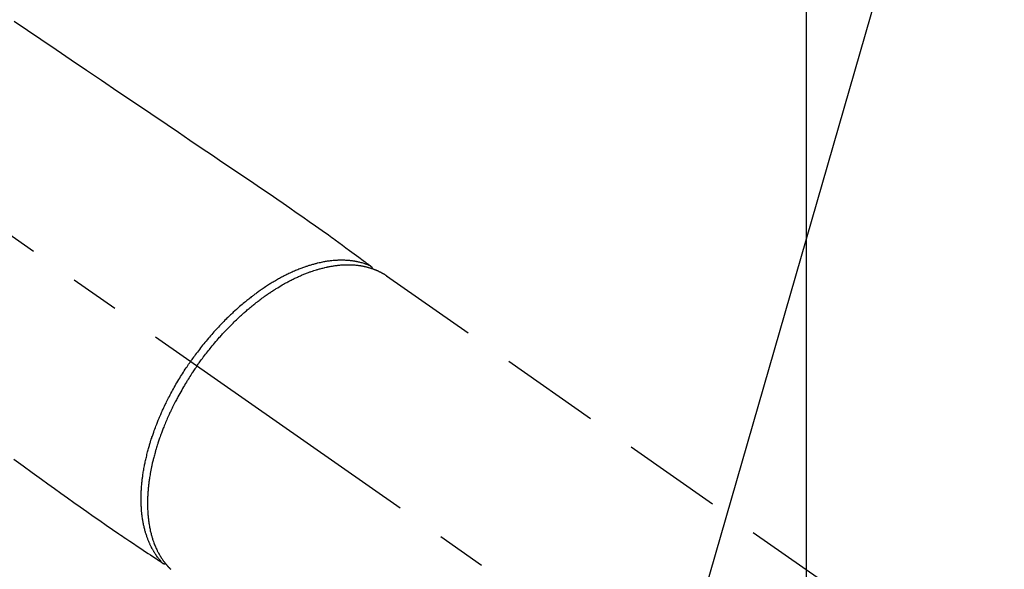
# Model space of a CAD drawing. Extents: x 55896 to 82369, y -22065 to -13195.
# Drawn here: x 71991 to 72115, y -15326 to -15257 of the extents above; entities that cross this region are included whole.
import ezdxf

# ---------------------------------------------------------------- set-up
doc = ezdxf.new("R2010")
doc.units = 0
doc.header["$LTSCALE"] = 50
doc.header["$MEASUREMENT"] = 0
doc.linetypes.add('CENTER2', pattern=[1.125, 0.75, -0.125, 0.125, -0.125])
doc.linetypes.add('HIDDEN', pattern=[0.375, 0.25, -0.125])
doc.layers.get('0').update_dxf_attribs({"linetype": 'CONTINUOUS'})
doc.layers.get('DEFPOINTS').update_dxf_attribs({"color": 146, "linetype": 'CONTINUOUS'})
for name, color, linetype in [('150-機器', 8, 'CONTINUOUS'), ('160-文字', 254, 'CONTINUOUS'), ('166-寸法B', 11, 'CONTINUOUS')]:
    doc.layers.add(name, color=color, linetype=linetype)
doc.styles.add('KH001', font='txt')
doc.dimstyles.new('KH1xx015', dxfattribs={"dimscale": 10, "dimtxt": 3.8, "dimasz": 0.8, "dimexe": 0.3, "dimexo": 1.2, "dimgap": 0.5, "dimtad": 3, "dimdec": 1, "dimdsep": 46, "dimlunit": 6, "dimtxsty": 'KH001', "dimblk": 'DOT', "dimcen": 1, "dimdle": 1, "dimclrd": 256, "dimclre": 256, "dimclrt": 256, "dimadec": 0, "dimazin": 0, "dimtfac": 1, "dimtdec": 1, "dimtix": 1, "dimtmove": 2, "dimatfit": 3, "dimldrblk": 'CLOSEDBLANK', "dimfxl": 1, "dimtolj": 1, "dimtzin": 0, "dimlwd": -1, "dimlwe": -1, "dimarcsym": 0})
doc.dimstyles.new('KH1xx030', dxfattribs={"dimscale": 30, "dimtxt": 2, "dimasz": 0.6, "dimexe": 0.3, "dimexo": 1.2, "dimgap": 0.5, "dimtad": 3, "dimdec": 1, "dimdsep": 46, "dimlunit": 6, "dimtxsty": 'KH001', "dimblk": 'DOT', "dimcen": 1, "dimdle": 1, "dimclrd": 256, "dimclre": 256, "dimclrt": 256, "dimadec": 0, "dimazin": 0, "dimtfac": 1, "dimtdec": 1, "dimtix": 1, "dimtmove": 2, "dimatfit": 3, "dimldrblk": 'CLOSEDBLANK', "dimfxl": 1, "dimtolj": 1, "dimtzin": 0, "dimlwd": -1, "dimlwe": -1, "dimarcsym": 0})

# ---------------------------------------------------------------- blocks, each defined once
blk = doc.blocks.new('F402_H')
at = {"layer": '150-機器', "color": 13, "linetype": 'CENTER2'}
blk.add_line((0, 0), (-244.02, -170.86), dxfattribs=at)
at = {"layer": '150-機器', "color": 13, "linetype": 'HIDDEN'}
blk.add_line((-167.27, -89.12), (-227.62, -131.38), dxfattribs=at)
for points in [[(-120.47, -57.15), (-122.14, -58.28), (-123.82, -59.41), (-125.72, -60.7), (-127.63, -61.99), (-129.53, -63.28), (-131.44, -64.56), (-133.5, -65.96), (-135.56, -67.35), (-137.63, -68.75), (-139.69, -70.14), (-141.11, -71.1), (-142.54, -72.07), (-143.96, -73.03), (-145.38, -73.99), (-146.57, -74.8), (-147.76, -75.6), (-148.95, -76.41), (-150.15, -77.21), (-150.98, -77.77), (-151.8, -78.32), (-152.63, -78.88), (-153.45, -79.45), (-154.27, -80.01), (-155.09, -80.59), (-155.9, -81.16), (-156.72, -81.73), (-157.53, -82.29), (-158.34, -82.85), (-159.15, -83.42), (-159.95, -83.99), (-160.16, -84.15), (-160.37, -84.3), (-160.58, -84.46), (-160.79, -84.61), (-161.25, -84.95), (-161.7, -85.28), (-162.16, -85.62), (-162.62, -85.95), (-162.9, -86.17), (-163.19, -86.38), (-163.48, -86.59), (-163.77, -86.8), (-163.95, -86.93), (-164.13, -87.07), (-164.31, -87.2), (-164.5, -87.34), (-164.56, -87.38), (-164.62, -87.43), (-164.69, -87.48), (-164.75, -87.53), (-164.83, -87.58), (-164.9, -87.63), (-164.97, -87.69), (-165.05, -87.74), (-165.08, -87.77), (-165.12, -87.8), (-165.16, -87.82), (-165.2, -87.85), (-165.21, -87.86), (-165.23, -87.88), (-165.25, -87.89), (-165.26, -87.9), (-165.28, -87.91), (-165.29, -87.92), (-165.3, -87.93), (-165.31, -87.94), (-165.32, -87.95), (-165.33, -87.95), (-165.34, -87.96), (-165.35, -87.97), (-165.35, -87.98), (-165.36, -87.99), (-165.37, -88), (-165.37, -88.01), (-165.38, -88.02), (-165.39, -88.03), (-165.39, -88.04), (-165.4, -88.05), (-165.41, -88.06), (-165.41, -88.07), (-165.42, -88.08), (-165.42, -88.09), (-165.42, -88.1), (-165.42, -88.1), (-165.43, -88.11), (-165.43, -88.12), (-165.43, -88.13), (-165.43, -88.14), (-165.44, -88.15), (-165.44, -88.16), (-165.44, -88.16), (-165.44, -88.16), (-165.44, -88.17), (-165.44, -88.17), (-165.45, -88.18), (-165.45, -88.19), (-165.45, -88.21), (-165.45, -88.22)], [(-120.42, -112.15), (-121.58, -113), (-122.74, -113.84), (-123.91, -114.68), (-124.71, -115.27), (-125.52, -115.86), (-126.33, -116.45), (-127.14, -117.03), (-127.95, -117.6), (-128.77, -118.17), (-129.59, -118.74), (-130.4, -119.31), (-131.21, -119.88), (-132.01, -120.45), (-132.82, -121.02), (-133.63, -121.57), (-133.85, -121.72), (-134.07, -121.86), (-134.29, -122.01), (-134.5, -122.15), (-134.98, -122.47), (-135.45, -122.78), (-135.92, -123.1), (-136.39, -123.41), (-136.69, -123.61), (-136.98, -123.81), (-137.28, -124), (-137.58, -124.2), (-137.76, -124.33), (-137.95, -124.45), (-138.14, -124.58), (-138.33, -124.71), (-138.4, -124.75), (-138.46, -124.79), (-138.53, -124.84), (-138.6, -124.88), (-138.67, -124.93), (-138.75, -124.98), (-138.82, -125.03), (-138.9, -125.08), (-138.94, -125.11), (-138.98, -125.14), (-139.01, -125.16), (-139.05, -125.19), (-139.07, -125.2), (-139.09, -125.21), (-139.11, -125.22), (-139.12, -125.23), (-139.14, -125.24), (-139.15, -125.25), (-139.16, -125.26), (-139.18, -125.27), (-139.19, -125.27), (-139.2, -125.28), (-139.21, -125.28), (-139.22, -125.29), (-139.23, -125.29), (-139.24, -125.29), (-139.25, -125.3), (-139.26, -125.3), (-139.27, -125.3), (-139.28, -125.31), (-139.3, -125.31), (-139.31, -125.31), (-139.32, -125.31), (-139.33, -125.31), (-139.34, -125.31), (-139.36, -125.32), (-139.36, -125.32), (-139.37, -125.32), (-139.38, -125.32), (-139.38, -125.31), (-139.39, -125.31), (-139.41, -125.31), (-139.42, -125.31), (-139.43, -125.31), (-139.43, -125.31), (-139.43, -125.31), (-139.43, -125.31), (-139.44, -125.31), (-139.45, -125.31), (-139.46, -125.31), (-139.48, -125.3), (-139.49, -125.3)], [(-143.44, -100.44), (-143.51, -100.34), (-143.58, -100.25), (-143.64, -100.15), (-143.71, -100.05), (-143.8, -99.94), (-143.88, -99.82), (-143.97, -99.7), (-144.05, -99.59), (-144.11, -99.51), (-144.16, -99.44), (-144.21, -99.37), (-144.27, -99.3), (-144.39, -99.14), (-144.51, -98.98), (-144.63, -98.83), (-144.75, -98.67), (-144.83, -98.57), (-144.91, -98.47), (-144.99, -98.37), (-145.07, -98.28), (-145.21, -98.1), (-145.35, -97.93), (-145.5, -97.75), (-145.64, -97.58), (-145.8, -97.4), (-145.95, -97.21), (-146.11, -97.03), (-146.27, -96.85), (-146.37, -96.75), (-146.46, -96.64), (-146.56, -96.54), (-146.65, -96.43), (-146.77, -96.3), (-146.89, -96.17), (-147.01, -96.04), (-147.14, -95.91), (-147.26, -95.79), (-147.38, -95.66), (-147.5, -95.53), (-147.63, -95.41), (-147.71, -95.32), (-147.8, -95.23), (-147.89, -95.15), (-147.97, -95.06), (-148.11, -94.93), (-148.25, -94.79), (-148.39, -94.66), (-148.53, -94.53), (-148.65, -94.41), (-148.78, -94.29), (-148.91, -94.17), (-149.03, -94.06), (-149.14, -93.96), (-149.24, -93.87), (-149.34, -93.78), (-149.44, -93.69), (-149.55, -93.6), (-149.65, -93.51), (-149.75, -93.42), (-149.86, -93.33), (-149.99, -93.22), (-150.12, -93.12), (-150.25, -93.01), (-150.38, -92.9), (-150.48, -92.82), (-150.59, -92.73), (-150.69, -92.65), (-150.8, -92.57), (-150.87, -92.5), (-150.95, -92.44), (-151.03, -92.38), (-151.11, -92.32), (-151.23, -92.23), (-151.35, -92.14), (-151.47, -92.05), (-151.59, -91.96), (-151.67, -91.9), (-151.75, -91.85), (-151.83, -91.79), (-151.91, -91.73), (-152.02, -91.65), (-152.14, -91.56), (-152.26, -91.48), (-152.38, -91.4), (-152.44, -91.36), (-152.49, -91.32), (-152.54, -91.29), (-152.6, -91.25), (-152.7, -91.18), (-152.81, -91.11), (-152.92, -91.04), (-153.02, -90.97), (-153.12, -90.91), (-153.21, -90.85), (-153.31, -90.79), (-153.4, -90.73), (-153.59, -90.62), (-153.77, -90.5), (-153.96, -90.39), (-154.15, -90.28), (-154.3, -90.2), (-154.44, -90.11), (-154.59, -90.03), (-154.74, -89.95), (-154.85, -89.89), (-154.95, -89.84), (-155.06, -89.78), (-155.17, -89.72), (-155.29, -89.66), (-155.41, -89.6), (-155.53, -89.54), (-155.65, -89.48), (-155.75, -89.43), (-155.86, -89.38), (-155.97, -89.33), (-156.08, -89.28), (-156.19, -89.23), (-156.31, -89.17), (-156.43, -89.12), (-156.55, -89.07), (-156.66, -89.02), (-156.77, -88.98), (-156.87, -88.94), (-156.98, -88.89), (-157.1, -88.85), (-157.21, -88.8), (-157.33, -88.75), (-157.45, -88.71), (-157.53, -88.68), (-157.61, -88.65), (-157.69, -88.62), (-157.77, -88.6), (-157.94, -88.54), (-158.11, -88.48), (-158.28, -88.43), (-158.45, -88.37), (-158.54, -88.35), (-158.63, -88.32), (-158.72, -88.29), (-158.81, -88.27), (-158.92, -88.24), (-159.04, -88.2), (-159.15, -88.17), (-159.27, -88.15), (-159.4, -88.11), (-159.52, -88.08), (-159.65, -88.06), (-159.78, -88.03), (-159.84, -88.01), (-159.91, -88), (-159.97, -87.99), (-160.03, -87.98), (-160.17, -87.95), (-160.31, -87.93), (-160.45, -87.9), (-160.58, -87.88), (-160.69, -87.86), (-160.81, -87.85), (-160.92, -87.83), (-161.03, -87.82), (-161.15, -87.81), (-161.27, -87.79), (-161.39, -87.78), (-161.52, -87.77), (-161.61, -87.76), (-161.71, -87.76), (-161.8, -87.75), (-161.9, -87.75), (-162.01, -87.74), (-162.11, -87.74), (-162.22, -87.74), (-162.33, -87.74), (-162.47, -87.74), (-162.61, -87.74), (-162.75, -87.74), (-162.89, -87.75), (-163.01, -87.75), (-163.14, -87.76), (-163.26, -87.77), (-163.39, -87.78), (-163.48, -87.79), (-163.57, -87.8), (-163.66, -87.81), (-163.75, -87.82), (-163.8, -87.83), (-163.86, -87.84), (-163.91, -87.85), (-163.97, -87.85), (-164.01, -87.86), (-164.06, -87.87), (-164.1, -87.88), (-164.14, -87.88), (-164.21, -87.89), (-164.27, -87.91), (-164.34, -87.92), (-164.4, -87.93), (-164.44, -87.94), (-164.49, -87.95), (-164.53, -87.96), (-164.57, -87.97), (-164.66, -87.99), (-164.74, -88.01), (-164.83, -88.03), (-164.91, -88.05), (-164.96, -88.07), (-165, -88.08), (-165.05, -88.09), (-165.1, -88.11), (-165.14, -88.12), (-165.19, -88.13), (-165.23, -88.15), (-165.28, -88.16), (-165.31, -88.17), (-165.33, -88.18), (-165.36, -88.19), (-165.38, -88.2), (-165.4, -88.2), (-165.42, -88.21), (-165.43, -88.21), (-165.45, -88.22), (-165.49, -88.23), (-165.53, -88.25), (-165.56, -88.26), (-165.6, -88.27), (-165.62, -88.28), (-165.63, -88.28), (-165.65, -88.29), (-165.66, -88.3), (-165.68, -88.3), (-165.7, -88.31), (-165.72, -88.32), (-165.74, -88.33), (-165.77, -88.34), (-165.79, -88.34), (-165.81, -88.35), (-165.84, -88.36), (-165.86, -88.37), (-165.88, -88.38), (-165.9, -88.39), (-165.92, -88.4), (-165.95, -88.41), (-165.98, -88.42), (-166, -88.43), (-166.03, -88.45), (-166.06, -88.46), (-166.09, -88.47), (-166.12, -88.48), (-166.15, -88.5), (-166.18, -88.51), (-166.21, -88.52), (-166.23, -88.54), (-166.26, -88.55), (-166.28, -88.56), (-166.3, -88.57), (-166.32, -88.58), (-166.34, -88.58), (-166.37, -88.6), (-166.39, -88.61), (-166.42, -88.63), (-166.45, -88.64), (-166.48, -88.65), (-166.51, -88.67), (-166.53, -88.68), (-166.56, -88.7), (-166.58, -88.71), (-166.6, -88.72), (-166.62, -88.73), (-166.63, -88.74), (-166.67, -88.76), (-166.71, -88.78), (-166.74, -88.8), (-166.78, -88.82), (-166.81, -88.83), (-166.83, -88.85), (-166.86, -88.86), (-166.89, -88.88), (-166.91, -88.9), (-166.94, -88.91), (-166.97, -88.93), (-166.99, -88.94), (-167.02, -88.96), (-167.05, -88.98), (-167.07, -88.99), (-167.1, -89.01), (-167.13, -89.03), (-167.15, -89.04), (-167.18, -89.06), (-167.2, -89.08), (-167.22, -89.09), (-167.24, -89.1), (-167.26, -89.11), (-167.27, -89.12)], [(-165.25, -87.89), (-165.19, -87.87), (-165.14, -87.84), (-165.08, -87.82), (-165.03, -87.8), (-164.97, -87.78), (-164.92, -87.75), (-164.86, -87.73), (-164.8, -87.71), (-164.78, -87.7), (-164.75, -87.69), (-164.72, -87.68), (-164.69, -87.67), (-164.63, -87.65), (-164.57, -87.63), (-164.52, -87.61), (-164.46, -87.59), (-164.33, -87.55), (-164.2, -87.52), (-164.08, -87.48), (-163.95, -87.45), (-163.85, -87.42), (-163.74, -87.4), (-163.64, -87.38), (-163.54, -87.36), (-163.47, -87.34), (-163.4, -87.33), (-163.33, -87.32), (-163.25, -87.3), (-163.16, -87.29), (-163.06, -87.28), (-162.97, -87.26), (-162.88, -87.25), (-162.8, -87.24), (-162.73, -87.23), (-162.65, -87.22), (-162.58, -87.22), (-162.49, -87.21), (-162.4, -87.2), (-162.32, -87.2), (-162.23, -87.19), (-162.13, -87.19), (-162.03, -87.18), (-161.93, -87.18), (-161.84, -87.18), (-161.75, -87.17), (-161.66, -87.17), (-161.57, -87.17), (-161.48, -87.17), (-161.37, -87.18), (-161.25, -87.18), (-161.14, -87.18), (-161.03, -87.19), (-160.93, -87.19), (-160.84, -87.2), (-160.75, -87.2), (-160.66, -87.21), (-160.53, -87.22), (-160.4, -87.24), (-160.28, -87.25), (-160.15, -87.26), (-160.03, -87.28), (-159.91, -87.3), (-159.79, -87.31), (-159.68, -87.33), (-159.56, -87.35), (-159.44, -87.37), (-159.32, -87.39), (-159.2, -87.42), (-159.06, -87.45), (-158.91, -87.48), (-158.77, -87.51), (-158.62, -87.54), (-158.54, -87.56), (-158.45, -87.58), (-158.37, -87.61), (-158.28, -87.63), (-158.17, -87.66), (-158.06, -87.69), (-157.95, -87.72), (-157.84, -87.75), (-157.73, -87.78), (-157.62, -87.82), (-157.51, -87.85), (-157.4, -87.89), (-157.31, -87.91), (-157.22, -87.94), (-157.13, -87.97), (-157.05, -88), (-156.93, -88.04), (-156.82, -88.08), (-156.71, -88.12), (-156.6, -88.16), (-156.47, -88.21), (-156.35, -88.26), (-156.22, -88.31), (-156.1, -88.36), (-155.96, -88.42), (-155.82, -88.48), (-155.68, -88.54), (-155.54, -88.6), (-155.4, -88.66), (-155.26, -88.72), (-155.12, -88.79), (-154.98, -88.85), (-154.86, -88.91), (-154.73, -88.98), (-154.6, -89.04), (-154.48, -89.1), (-154.37, -89.15), (-154.27, -89.21), (-154.17, -89.26), (-154.07, -89.31), (-153.94, -89.38), (-153.81, -89.45), (-153.69, -89.52), (-153.56, -89.59), (-153.42, -89.67), (-153.28, -89.76), (-153.14, -89.84), (-153, -89.92), (-152.88, -89.99), (-152.77, -90.06), (-152.65, -90.13), (-152.54, -90.2), (-152.41, -90.28), (-152.28, -90.36), (-152.16, -90.45), (-152.03, -90.53), (-151.89, -90.62), (-151.75, -90.72), (-151.61, -90.81), (-151.47, -90.91), (-151.36, -90.99), (-151.24, -91.07), (-151.13, -91.15), (-151.02, -91.23), (-150.92, -91.3), (-150.82, -91.38), (-150.72, -91.45), (-150.61, -91.52), (-150.53, -91.59), (-150.44, -91.66), (-150.35, -91.72), (-150.26, -91.79), (-150.15, -91.88), (-150.04, -91.97), (-149.93, -92.05), (-149.81, -92.14), (-149.71, -92.22), (-149.61, -92.31), (-149.51, -92.39), (-149.41, -92.47), (-149.25, -92.6), (-149.1, -92.73), (-148.94, -92.86), (-148.79, -93), (-148.59, -93.17), (-148.39, -93.35), (-148.2, -93.53), (-148, -93.71), (-147.88, -93.82), (-147.76, -93.93), (-147.64, -94.04), (-147.52, -94.15), (-147.42, -94.26), (-147.31, -94.36), (-147.2, -94.47), (-147.09, -94.57), (-146.95, -94.72), (-146.8, -94.87), (-146.65, -95.02), (-146.5, -95.17), (-146.38, -95.3), (-146.25, -95.43), (-146.13, -95.57), (-146, -95.7), (-145.86, -95.86), (-145.71, -96.02), (-145.57, -96.17), (-145.43, -96.33), (-145.29, -96.49), (-145.15, -96.66), (-145.01, -96.82), (-144.87, -96.98), (-144.72, -97.16), (-144.57, -97.33), (-144.42, -97.51), (-144.28, -97.69), (-144.14, -97.86), (-144.01, -98.03), (-143.88, -98.2), (-143.74, -98.37), (-143.61, -98.54), (-143.48, -98.71), (-143.35, -98.89), (-143.22, -99.06), (-143.11, -99.21), (-143, -99.36), (-142.89, -99.51), (-142.79, -99.66), (-142.75, -99.72), (-142.71, -99.77), (-142.67, -99.82), (-142.64, -99.88)], [(-139.11, -125.22), (-139.07, -125.18), (-139.03, -125.14), (-138.99, -125.09), (-138.95, -125.05), (-138.91, -125), (-138.87, -124.96), (-138.83, -124.91), (-138.79, -124.87), (-138.77, -124.84), (-138.75, -124.82), (-138.73, -124.8), (-138.71, -124.77), (-138.67, -124.73), (-138.63, -124.68), (-138.6, -124.63), (-138.56, -124.58), (-138.48, -124.48), (-138.4, -124.37), (-138.32, -124.26), (-138.25, -124.15), (-138.19, -124.06), (-138.13, -123.98), (-138.08, -123.89), (-138.02, -123.8), (-137.99, -123.74), (-137.95, -123.68), (-137.91, -123.61), (-137.88, -123.55), (-137.83, -123.46), (-137.78, -123.38), (-137.74, -123.3), (-137.69, -123.21), (-137.66, -123.15), (-137.63, -123.08), (-137.59, -123.01), (-137.56, -122.94), (-137.52, -122.86), (-137.49, -122.78), (-137.45, -122.71), (-137.42, -122.63), (-137.38, -122.53), (-137.34, -122.44), (-137.3, -122.35), (-137.27, -122.26), (-137.24, -122.18), (-137.21, -122.09), (-137.18, -122.01), (-137.15, -121.93), (-137.11, -121.82), (-137.07, -121.71), (-137.04, -121.6), (-137, -121.49), (-136.98, -121.41), (-136.95, -121.32), (-136.93, -121.23), (-136.9, -121.14), (-136.87, -121.02), (-136.84, -120.89), (-136.81, -120.77), (-136.78, -120.64), (-136.75, -120.53), (-136.72, -120.41), (-136.7, -120.3), (-136.68, -120.18), (-136.66, -120.06), (-136.63, -119.94), (-136.61, -119.82), (-136.59, -119.7), (-136.57, -119.56), (-136.55, -119.41), (-136.53, -119.26), (-136.52, -119.11), (-136.51, -119.03), (-136.5, -118.94), (-136.49, -118.85), (-136.48, -118.77), (-136.47, -118.65), (-136.46, -118.54), (-136.45, -118.42), (-136.44, -118.31), (-136.44, -118.19), (-136.43, -118.08), (-136.42, -117.96), (-136.42, -117.84), (-136.42, -117.75), (-136.41, -117.66), (-136.41, -117.57), (-136.41, -117.48), (-136.41, -117.36), (-136.41, -117.24), (-136.41, -117.12), (-136.41, -117), (-136.41, -116.87), (-136.41, -116.73), (-136.42, -116.6), (-136.42, -116.46), (-136.43, -116.31), (-136.43, -116.16), (-136.44, -116.01), (-136.45, -115.86), (-136.46, -115.71), (-136.47, -115.55), (-136.49, -115.4), (-136.5, -115.25), (-136.52, -115.11), (-136.53, -114.97), (-136.55, -114.83), (-136.56, -114.68), (-136.58, -114.57), (-136.59, -114.46), (-136.61, -114.34), (-136.62, -114.23), (-136.64, -114.09), (-136.67, -113.94), (-136.69, -113.8), (-136.71, -113.65), (-136.74, -113.49), (-136.77, -113.34), (-136.8, -113.18), (-136.83, -113.02), (-136.85, -112.88), (-136.88, -112.75), (-136.91, -112.62), (-136.93, -112.49), (-136.97, -112.34), (-137, -112.19), (-137.03, -112.05), (-137.07, -111.9), (-137.11, -111.74), (-137.15, -111.57), (-137.19, -111.41), (-137.23, -111.25), (-137.27, -111.11), (-137.3, -110.98), (-137.34, -110.84), (-137.38, -110.71), (-137.41, -110.59), (-137.45, -110.47), (-137.48, -110.35), (-137.52, -110.23), (-137.55, -110.12), (-137.58, -110.02), (-137.61, -109.91), (-137.65, -109.81), (-137.69, -109.67), (-137.74, -109.54), (-137.78, -109.4), (-137.83, -109.26), (-137.87, -109.14), (-137.91, -109.02), (-137.95, -108.9), (-138, -108.77), (-138.06, -108.58), (-138.13, -108.39), (-138.21, -108.2), (-138.28, -108.01), (-138.37, -107.76), (-138.47, -107.52), (-138.57, -107.27), (-138.67, -107.03), (-138.74, -106.87), (-138.8, -106.72), (-138.87, -106.57), (-138.93, -106.42), (-138.99, -106.29), (-139.05, -106.15), (-139.11, -106.01), (-139.18, -105.88), (-139.27, -105.69), (-139.36, -105.5), (-139.45, -105.31), (-139.54, -105.12), (-139.62, -104.95), (-139.7, -104.79), (-139.78, -104.63), (-139.87, -104.47), (-139.96, -104.28), (-140.06, -104.09), (-140.16, -103.9), (-140.26, -103.71), (-140.37, -103.52), (-140.47, -103.34), (-140.57, -103.15), (-140.68, -102.96), (-140.79, -102.76), (-140.91, -102.56), (-141.03, -102.36), (-141.15, -102.17), (-141.26, -101.98), (-141.37, -101.8), (-141.49, -101.61), (-141.6, -101.43), (-141.72, -101.25), (-141.83, -101.07), (-141.95, -100.88), (-142.07, -100.7), (-142.18, -100.55), (-142.28, -100.4), (-142.38, -100.24), (-142.49, -100.09), (-142.53, -100.04), (-142.56, -99.98), (-142.6, -99.93), (-142.64, -99.88)], [(-143.44, -100.44), (-143.37, -100.53), (-143.31, -100.63), (-143.24, -100.73), (-143.17, -100.82), (-143.09, -100.94), (-143.01, -101.06), (-142.93, -101.18), (-142.85, -101.3), (-142.8, -101.38), (-142.75, -101.45), (-142.7, -101.53), (-142.65, -101.61), (-142.55, -101.77), (-142.44, -101.94), (-142.33, -102.11), (-142.23, -102.28), (-142.16, -102.38), (-142.1, -102.49), (-142.03, -102.6), (-141.96, -102.71), (-141.85, -102.9), (-141.73, -103.09), (-141.62, -103.29), (-141.51, -103.49), (-141.39, -103.69), (-141.27, -103.9), (-141.16, -104.11), (-141.04, -104.32), (-140.97, -104.45), (-140.91, -104.57), (-140.84, -104.7), (-140.77, -104.83), (-140.69, -104.98), (-140.61, -105.14), (-140.53, -105.3), (-140.45, -105.46), (-140.37, -105.62), (-140.3, -105.78), (-140.22, -105.93), (-140.14, -106.09), (-140.09, -106.2), (-140.04, -106.32), (-139.99, -106.43), (-139.94, -106.54), (-139.86, -106.71), (-139.78, -106.89), (-139.7, -107.06), (-139.63, -107.24), (-139.56, -107.4), (-139.49, -107.56), (-139.42, -107.72), (-139.36, -107.88), (-139.31, -108), (-139.25, -108.13), (-139.2, -108.26), (-139.15, -108.39), (-139.1, -108.51), (-139.05, -108.64), (-139.01, -108.77), (-138.96, -108.9), (-138.9, -109.06), (-138.84, -109.21), (-138.79, -109.37), (-138.73, -109.53), (-138.69, -109.66), (-138.64, -109.79), (-138.6, -109.92), (-138.56, -110.04), (-138.53, -110.14), (-138.5, -110.23), (-138.47, -110.33), (-138.44, -110.42), (-138.39, -110.57), (-138.35, -110.71), (-138.3, -110.85), (-138.26, -110.99), (-138.24, -111.09), (-138.21, -111.18), (-138.18, -111.28), (-138.16, -111.37), (-138.12, -111.51), (-138.08, -111.65), (-138.04, -111.79), (-138, -111.94), (-137.99, -112), (-137.97, -112.06), (-137.95, -112.12), (-137.94, -112.18), (-137.91, -112.31), (-137.88, -112.43), (-137.85, -112.56), (-137.82, -112.68), (-137.8, -112.79), (-137.77, -112.9), (-137.75, -113.01), (-137.72, -113.12), (-137.68, -113.33), (-137.64, -113.55), (-137.6, -113.76), (-137.56, -113.98), (-137.53, -114.14), (-137.5, -114.31), (-137.47, -114.48), (-137.45, -114.64), (-137.43, -114.76), (-137.41, -114.88), (-137.4, -115), (-137.38, -115.12), (-137.37, -115.26), (-137.35, -115.39), (-137.34, -115.52), (-137.32, -115.66), (-137.31, -115.77), (-137.3, -115.89), (-137.29, -116.01), (-137.28, -116.13), (-137.27, -116.26), (-137.26, -116.39), (-137.25, -116.52), (-137.24, -116.65), (-137.24, -116.76), (-137.23, -116.88), (-137.23, -116.99), (-137.22, -117.11), (-137.22, -117.23), (-137.22, -117.36), (-137.21, -117.49), (-137.21, -117.62), (-137.21, -117.7), (-137.21, -117.78), (-137.21, -117.87), (-137.21, -117.95), (-137.22, -118.13), (-137.22, -118.31), (-137.23, -118.49), (-137.24, -118.66), (-137.24, -118.76), (-137.25, -118.85), (-137.25, -118.95), (-137.26, -119.04), (-137.27, -119.16), (-137.28, -119.28), (-137.29, -119.4), (-137.3, -119.52), (-137.32, -119.65), (-137.33, -119.78), (-137.35, -119.91), (-137.37, -120.04), (-137.38, -120.1), (-137.39, -120.16), (-137.4, -120.23), (-137.41, -120.29), (-137.43, -120.43), (-137.45, -120.57), (-137.48, -120.7), (-137.5, -120.84), (-137.53, -120.95), (-137.55, -121.06), (-137.57, -121.17), (-137.6, -121.28), (-137.63, -121.4), (-137.66, -121.52), (-137.69, -121.64), (-137.72, -121.76), (-137.75, -121.85), (-137.77, -121.94), (-137.8, -122.03), (-137.83, -122.13), (-137.86, -122.23), (-137.9, -122.33), (-137.93, -122.43), (-137.96, -122.53), (-138.01, -122.66), (-138.06, -122.79), (-138.11, -122.92), (-138.17, -123.05), (-138.21, -123.17), (-138.27, -123.28), (-138.32, -123.4), (-138.37, -123.51), (-138.41, -123.59), (-138.45, -123.67), (-138.49, -123.75), (-138.53, -123.83), (-138.56, -123.88), (-138.58, -123.93), (-138.61, -123.98), (-138.64, -124.03), (-138.66, -124.07), (-138.68, -124.11), (-138.7, -124.15), (-138.72, -124.19), (-138.76, -124.24), (-138.79, -124.3), (-138.82, -124.36), (-138.86, -124.41), (-138.88, -124.45), (-138.9, -124.49), (-138.93, -124.52), (-138.95, -124.56), (-139, -124.63), (-139.05, -124.71), (-139.1, -124.78), (-139.15, -124.85), (-139.17, -124.89), (-139.2, -124.93), (-139.23, -124.97), (-139.26, -125.01), (-139.29, -125.04), (-139.32, -125.08), (-139.35, -125.12), (-139.38, -125.16), (-139.39, -125.18), (-139.41, -125.2), (-139.42, -125.22), (-139.44, -125.24), (-139.45, -125.26), (-139.46, -125.27), (-139.48, -125.29), (-139.49, -125.3), (-139.51, -125.33), (-139.54, -125.36), (-139.56, -125.39), (-139.59, -125.42), (-139.6, -125.44), (-139.61, -125.45), (-139.62, -125.46), (-139.63, -125.47), (-139.64, -125.49), (-139.66, -125.5), (-139.67, -125.52), (-139.69, -125.54), (-139.7, -125.56), (-139.72, -125.58), (-139.74, -125.6), (-139.76, -125.62), (-139.77, -125.63), (-139.78, -125.65), (-139.8, -125.66), (-139.81, -125.68), (-139.83, -125.7), (-139.86, -125.72), (-139.88, -125.75), (-139.9, -125.77), (-139.92, -125.79), (-139.94, -125.82), (-139.96, -125.84), (-139.99, -125.86), (-140.01, -125.88), (-140.03, -125.91), (-140.05, -125.93), (-140.07, -125.95), (-140.09, -125.96), (-140.1, -125.98), (-140.12, -125.99), (-140.13, -126.01), (-140.16, -126.03)]]:
    blk.add_lwpolyline(points, dxfattribs=at)
blk = doc.blocks.new('_ClosedBlank')
at = {"color": 0, "linetype": 'ByBlock', "lineweight": -2}
for p, q in [((-1, 0.1667), (0, 0)), ((-1, 0.1667), (-1, -0.1667)), ((0, 0), (-1, -0.1667))]:
    blk.add_line(p, q, dxfattribs=at)
blk = doc.blocks.new('_Dot')
at = {"color": 0, "linetype": 'ByBlock', "lineweight": -2}
blk.add_line((-0.5, 0), (-1, 0), dxfattribs=at)
at = {"color": 0, "linetype": 'ByBlock', "const_width": 0.5}
blk.add_lwpolyline([(-0.25, 0, 1), (0.25, 0, 1)], format="xyb", close=True, dxfattribs=at)
blk = doc.blocks.new('*D276')
at = {"layer": 'DEFPOINTS', "transparency": 16777216}
for p, q in [((72089.66, -15212.06), (72089.66, -15455.95)), ((72209.66, -15267.06), (72209.66, -15455.95)), ((72201.66, -15452.95), (72097.66, -15452.95))]:
    blk.add_line(p, q, dxfattribs=at)
at = {"layer": 'DEFPOINTS', "color": 0, "transparency": 16777216}
for p in [(72089.66, -15200.06), (72209.66, -15255.06), (72089.66, -15452.95)]:
    blk.add_point(p, dxfattribs=at)
at = {"layer": 'DEFPOINTS', "transparency": 16777216, "xscale": 8, "yscale": 8, "zscale": 8, "rotation": 180}
blk.add_blockref('_Dot', (72089.66, -15452.95), dxfattribs=at)
at = {"layer": 'DEFPOINTS', "transparency": 16777216, "xscale": 8, "yscale": 8, "zscale": 8}
blk.add_blockref('_Dot', (72209.66, -15452.95), dxfattribs=at)
at = {"layer": 'DEFPOINTS', "transparency": 16777216, "insert": (72149.66, -15428.95), "char_height": 38, "attachment_point": 5, "style": 'KH001'}
blk.add_mtext('\\A1;120', dxfattribs=at)
blk = doc.blocks.new('*D277')
at = {"layer": '166-寸法B', "transparency": 16777216}
for p, q in [((71985.1, -14680.06), (72301.83, -14680.06)), ((72292.83, -15387.06), (72292.83, -14698.06)), ((72015.1, -15405.06), (72301.83, -15405.06))]:
    blk.add_line(p, q, dxfattribs=at)
at = {"layer": 'DEFPOINTS', "color": 0, "transparency": 16777216}
for p in [(71949.1, -14680.06), (72292.83, -14680.06), (71979.1, -15405.06)]:
    blk.add_point(p, dxfattribs=at)
at = {"layer": '166-寸法B', "transparency": 16777216, "xscale": 18, "yscale": 18, "zscale": 18}
for p, rotation in [((72292.83, -14680.06), 90), ((72292.83, -15405.06), 270)]:
    blk.add_blockref('_Dot', p, dxfattribs=dict(at, rotation=rotation))
at = {"layer": '166-寸法B', "transparency": 16777216, "insert": (72247.83, -14927.05), "char_height": 60, "attachment_point": 5, "rotation": 90, "style": 'KH001'}
blk.add_mtext('\\A1;725', dxfattribs=at)

msp = doc.modelspace()

# ---------------------------------------------------------------- block references
at = {"layer": '150-機器', "xscale": -1}
msp.add_blockref('F402_H', (71869.66, -15199.87), dxfattribs=at)

# ---------------------------------------------------------------- dimensions: what is measured, and where the dimension line sits
at = {"layer": '166-寸法B'}
dim = msp.add_linear_dim(base=(72292.83, -14680.06), p1=(71979.1, -15405.06), p2=(71949.1, -14680.06), angle=90, dimstyle='KH1xx030', override={"dimtmove": 1}, dxfattribs=at)
dim.commit()
dim.dimension.update_dxf_attribs({"geometry": '*D277', "text_midpoint": (72292.83, -14927.05), "dimtype": 128})
at = {"layer": 'DEFPOINTS'}
dim = msp.add_linear_dim(base=(72089.66, -15452.95), p1=(72209.66, -15255.06), p2=(72089.66, -15200.06), dimstyle='KH1xx015', dxfattribs=at)
dim.commit()
dim.dimension.update_dxf_attribs({"geometry": '*D276', "text_midpoint": (72149.66, -15428.95)})

# ---------------------------------------------------------------- leaders
at = {"layer": '160-文字', "annotation_type": 0, "has_hookline": 1, "hookline_direction": 1, "text_width": 1476.85}
msp.add_leader([(72107.87, -15221.27), (71659.82, -16774.1), (71641.82, -16774.1)], dimstyle='KH1xx030', override={"dimgap": 0.5, "dimtad": 1}, dxfattribs=at)

doc.saveas('drawing.dxf')
